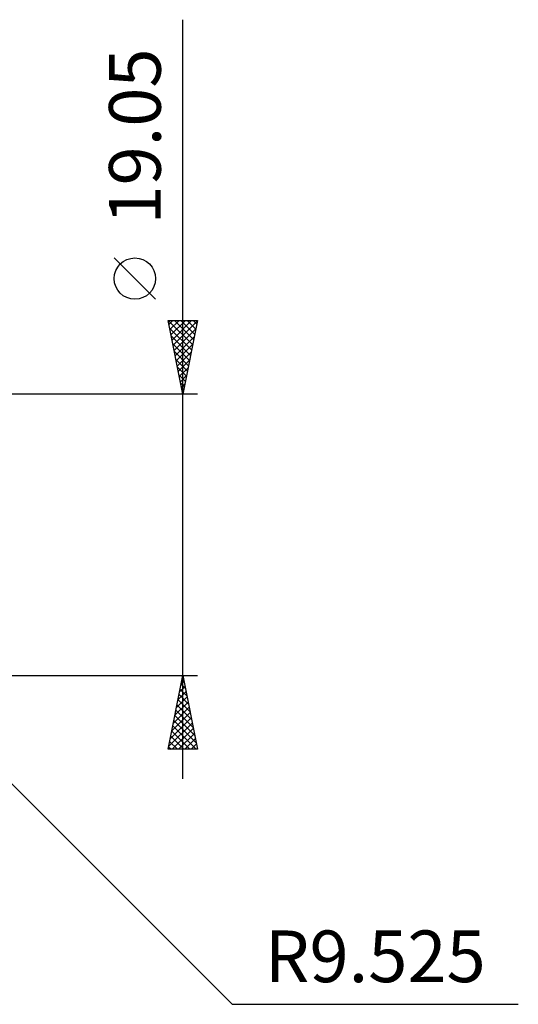
# Model space of a CAD drawing. Units: millimetres. Extents: x -33.1 to 62.2, y -31.8 to 50.3.
# Drawn here: x 28.4 to 62.2, y -31.8 to 34.9 of the extents above; entities that cross this region are included whole.
import ezdxf
from ezdxf.enums import TextEntityAlignment as Align

# ---------------------------------------------------------------- set-up
doc = ezdxf.new("R2010")
doc.units = ezdxf.units.MM
doc.header["$LTSCALE"] = 4.85
doc.layers.add('2', color=7, linetype='CONTINUOUS')
doc.styles.get("Standard").update_dxf_attribs({"font": 'Monospac821 BT'})

msp = doc.modelspace()

# ---------------------------------------------------------------- linework, layer by layer
at = {"layer": '2', "color": 7, "linetype": 'CONTINUOUS', "lineweight": 25}
for p, q in [((39.49, -16.525), (39.49, 34.9)), ((37.64, 15.963), (34.84, 18.762)), ((39.49, 9.525), (38.49, 14.525)), ((38.49, 14.525), (40.49, 14.525)), ((38.498, 14.525), (40.158, 12.865)), ((38.543, 14.258), (38.81, 14.525)), ((38.614, 13.905), (39.234, 14.525)), ((38.685, 13.551), (39.659, 14.525)), ((38.755, 13.198), (40.083, 14.525)), ((38.826, 12.844), (40.486, 14.504)), ((38.922, 14.525), (40.229, 13.219)), ((39.347, 14.525), (40.299, 13.572)), ((40.49, 14.525), (39.49, 9.525)), ((39.771, 14.525), (40.37, 13.926)), ((40.195, 14.525), (40.441, 14.279)), ((38.594, 14.005), (40.087, 12.511)), ((38.7, 13.474), (40.017, 12.158)), ((38.897, 12.491), (40.38, 13.973)), ((38.968, 12.137), (40.274, 13.443)), ((38.806, 12.944), (39.946, 11.804)), ((39.038, 11.783), (40.168, 12.913)), ((38.912, 12.414), (39.875, 11.451)), ((39.109, 11.43), (40.061, 12.382)), ((39.018, 11.883), (39.804, 11.097)), ((39.124, 11.353), (39.734, 10.744)), ((39.18, 11.076), (39.955, 11.852)), ((39.23, 10.823), (39.663, 10.39)), ((39.25, 10.723), (39.849, 11.322)), ((39.321, 10.369), (39.743, 10.791)), ((39.337, 10.292), (39.592, 10.037)), ((39.392, 10.016), (39.637, 10.261)), ((40.49, 9.525), (10.965, 9.525)), ((39.443, 9.762), (39.522, 9.683)), ((39.463, 9.662), (39.531, 9.731)), ((17.73, -6.706), (42.824, -31.8)), ((10.965, -9.525), (40.49, -9.525)), ((38.49, -14.525), (39.49, -9.525)), ((39.375, -10.1), (39.567, -9.908)), ((39.444, -9.755), (39.559, -9.871)), ((39.481, -9.569), (39.496, -9.555)), ((39.49, -9.525), (40.49, -14.525)), ((39.163, -11.16), (39.708, -10.615)), ((39.269, -10.63), (39.637, -10.262)), ((39.302, -10.463), (39.771, -10.931)), ((39.373, -10.109), (39.665, -10.401)), ((38.951, -12.221), (39.849, -11.322)), ((39.057, -11.691), (39.779, -10.969)), ((39.161, -11.17), (39.983, -11.992)), ((39.232, -10.816), (39.877, -11.462)), ((38.845, -12.751), (39.92, -11.676)), ((39.02, -11.877), (40.196, -13.053)), ((39.09, -11.523), (40.089, -12.522)), ((38.633, -13.812), (40.062, -12.383)), ((38.739, -13.282), (39.991, -12.029)), ((38.878, -12.584), (40.408, -14.113)), ((38.949, -12.23), (40.302, -13.583)), ((38.527, -14.342), (40.132, -12.737)), ((38.737, -13.291), (39.971, -14.525)), ((38.768, -14.525), (40.203, -13.09)), ((38.808, -12.937), (40.395, -14.525)), ((38.595, -13.998), (39.122, -14.525)), ((38.666, -13.645), (39.547, -14.525)), ((39.192, -14.525), (40.274, -13.444)), ((39.617, -14.525), (40.344, -13.797)), ((40.49, -14.525), (38.49, -14.525)), ((38.525, -14.352), (38.698, -14.525)), ((40.041, -14.525), (40.415, -14.151)), ((40.465, -14.525), (40.486, -14.504)), ((42.824, -31.8), (62.199, -31.8))]:
    msp.add_line(p, q, dxfattribs=at)
msp.add_circle((36.24, 17.362), 1.4, dxfattribs=at)

# ---------------------------------------------------------------- texts
msp.add_text('19.05', height=3.5, rotation=90, dxfattribs=at).set_placement((37.99, 26.987), align=Align.CENTER)
msp.add_text('R9.525', height=3.5, dxfattribs=at).set_placement((52.511, -30.3), align=Align.CENTER)

doc.saveas('drawing.dxf')
